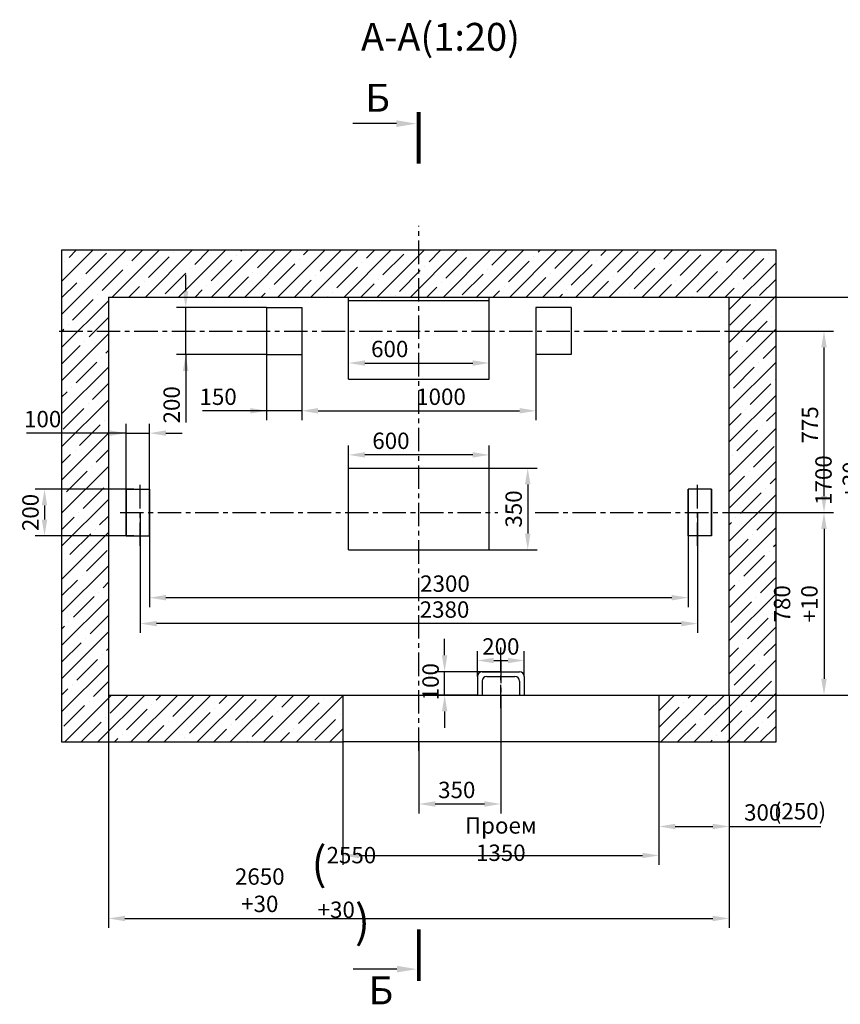
# Model space of a CAD drawing. Extents: x 20 to 1688, y -1525 to -702.
# Drawn here: x 292 to 467, y -918 to -708 of the extents above; entities that cross this region are included whole.
import ezdxf

# ---------------------------------------------------------------- set-up
doc = ezdxf.new("R2010")
doc.units = 0
doc.header["$LTSCALE"] = 4
doc.linetypes.add('CENTER', pattern=[2, 1.25, -0.25, 0.25, -0.25])
doc.layers.get('0').update_dxf_attribs({"linetype": 'CONTINUOUS'})
doc.layers.get('DEFPOINTS').update_dxf_attribs({"linetype": 'CONTINUOUS'})
doc.layers.add('4', color=4, linetype='CENTER')
doc.layers.add('ЕСКД_РАЗМЕРЫ', color=152, linetype='CONTINUOUS', lineweight=25)
doc.styles.add('GOST', font='GOST_A (SAPR LM)_0.ttf', dxfattribs={"width": 0.8})
doc.styles.get("Standard").update_dxf_attribs({"font": 'GOST_A (SAPR LM)_0.ttf', "width": 0.8})
doc.dimstyles.get("Standard").update_dxf_attribs({"dimtxt": 3.5, "dimasz": 3.5, "dimexe": 2, "dimexo": 0, "dimgap": 1.25, "dimtad": 1, "dimdec": 3, "dimdsep": 46, "dimtxsty": 'Standard', "dimcen": 3.5, "dimclrd": 3, "dimclre": 1, "dimclrt": 3, "dimadec": 0, "dimazin": 0, "dimtfac": 1, "dimtdec": 3, "dimtmove": 0, "dimatfit": 0, "dimfxl": 1, "dimtolj": 1, "dimarcsym": 0})
doc.dimstyles.new('STANDARD$0', dxfattribs={"dimtxt": 3.5, "dimasz": 3.5, "dimexe": 2, "dimexo": 0, "dimgap": 1.25, "dimtad": 1, "dimdec": 3, "dimtxsty": 'Standard', "dimcen": 3.5, "dimclrd": 3, "dimclre": 1, "dimclrt": 3, "dimadec": 0, "dimazin": 2, "dimtfac": 1, "dimtdec": 3, "dimtmove": 0, "dimatfit": 3, "dimfxl": 1, "dimtolj": 1, "dimarcsym": 0})

# ---------------------------------------------------------------- blocks, each defined once
blk = doc.blocks.new('*D576')
at = {"layer": 'DEFPOINTS', "color": 0}
for p in [(327.22, -769.59), (344.49, -769.59), (344.49, -779.59)]:
    blk.add_point(p, dxfattribs=at)
at = {"layer": 'ЕСКД_РАЗМЕРЫ', "color": 3, "lineweight": -2}
for p, q in [((327.22, -766.09), (327.22, -762.59)), ((327.22, -779.59), (327.22, -769.59)), ((327.22, -779.59), (327.22, -794.09)), ((327.22, -783.09), (327.22, -786.59))]:
    blk.add_line(p, q, dxfattribs=at)
at = {"layer": 'ЕСКД_РАЗМЕРЫ', "color": 1, "lineweight": -2}
for p, q in [((344.49, -769.59), (325.22, -769.59)), ((344.49, -779.59), (325.22, -779.59))]:
    blk.add_line(p, q, dxfattribs=at)
at = {"layer": 'ЕСКД_РАЗМЕРЫ', "color": 3}
for points in [[(326.64, -766.09), (327.8, -766.09), (327.22, -769.59)], [(327.8, -783.09), (326.64, -783.09), (327.22, -779.59)]]:
    blk.add_solid(points, dxfattribs=at)
at = {"layer": 'ЕСКД_РАЗМЕРЫ', "color": 3, "insert": (324.22, -790.34), "char_height": 3.5, "attachment_point": 5, "rotation": 90}
blk.add_mtext('\\A1;200', dxfattribs=at)
blk = doc.blocks.new('*D577')
at = {"layer": 'DEFPOINTS', "color": 0}
for p in [(344.49, -779.59), (351.99, -779.59), (344.49, -791.62)]:
    blk.add_point(p, dxfattribs=at)
at = {"layer": 'ЕСКД_РАЗМЕРЫ', "color": 1, "lineweight": -2}
for p, q in [((344.49, -779.59), (344.49, -793.62)), ((351.99, -779.59), (351.99, -793.62))]:
    blk.add_line(p, q, dxfattribs=at)
at = {"layer": 'ЕСКД_РАЗМЕРЫ', "color": 3, "lineweight": -2}
for p, q in [((344.49, -791.62), (330.78, -791.62)), ((340.99, -791.62), (337.49, -791.62)), ((351.99, -791.62), (344.49, -791.62)), ((355.49, -791.62), (358.99, -791.62))]:
    blk.add_line(p, q, dxfattribs=at)
at = {"layer": 'ЕСКД_РАЗМЕРЫ', "color": 3}
for points in [[(340.99, -792.2), (340.99, -791.03), (344.49, -791.62)], [(355.49, -791.03), (355.49, -792.2), (351.99, -791.62)]]:
    blk.add_solid(points, dxfattribs=at)
at = {"layer": 'ЕСКД_РАЗМЕРЫ', "color": 3, "insert": (334.14, -788.62), "char_height": 3.5, "attachment_point": 5}
blk.add_mtext('\\A1;150', dxfattribs=at)
blk = doc.blocks.new('*D578')
at = {"layer": 'DEFPOINTS', "color": 0}
for p in [(361.99, -801.04), (361.99, -803.84), (391.99, -803.84)]:
    blk.add_point(p, dxfattribs=at)
at = {"layer": 'ЕСКД_РАЗМЕРЫ', "color": 1, "lineweight": -2, "ltscale": 10}
for p, q in [((361.99, -803.84), (361.99, -799.04)), ((391.99, -803.84), (391.99, -799.04))]:
    blk.add_line(p, q, dxfattribs=at)
at = {"layer": 'ЕСКД_РАЗМЕРЫ', "color": 3, "lineweight": -2, "ltscale": 10}
blk.add_line((388.49, -801.04), (365.49, -801.04), dxfattribs=at)
at = {"layer": 'ЕСКД_РАЗМЕРЫ', "color": 3}
for points in [[(365.49, -800.45), (365.49, -801.62), (361.99, -801.04)], [(388.49, -801.62), (388.49, -800.45), (391.99, -801.04)]]:
    blk.add_solid(points, dxfattribs=at)
at = {"layer": 'ЕСКД_РАЗМЕРЫ', "color": 3, "insert": (371.03, -798.03), "char_height": 3.5, "attachment_point": 5}
blk.add_mtext('\\A1;600', dxfattribs=at)
blk = doc.blocks.new('*D579')
at = {"layer": 'DEFPOINTS', "color": 0}
for p in [(391.99, -803.84), (391.99, -821.34), (400.23, -821.34)]:
    blk.add_point(p, dxfattribs=at)
at = {"layer": 'ЕСКД_РАЗМЕРЫ', "color": 1, "lineweight": -2, "ltscale": 10}
for p, q in [((391.99, -803.84), (402.23, -803.84)), ((391.99, -821.34), (402.23, -821.34))]:
    blk.add_line(p, q, dxfattribs=at)
at = {"layer": 'ЕСКД_РАЗМЕРЫ', "color": 3, "lineweight": -2, "ltscale": 10}
blk.add_line((400.23, -807.34), (400.23, -817.84), dxfattribs=at)
at = {"layer": 'ЕСКД_РАЗМЕРЫ', "color": 3}
for points in [[(400.81, -807.34), (399.64, -807.34), (400.23, -803.84)], [(399.64, -817.84), (400.81, -817.84), (400.23, -821.34)]]:
    blk.add_solid(points, dxfattribs=at)
at = {"layer": 'ЕСКД_РАЗМЕРЫ', "color": 3, "insert": (397.23, -812.59), "char_height": 3.5, "attachment_point": 5, "rotation": 90}
blk.add_mtext('\\A1;350', dxfattribs=at)
blk = doc.blocks.new('*D580')
at = {"layer": 'DEFPOINTS', "color": 0}
for p in [(351.99, -779.59), (401.99, -779.59), (401.99, -791.62)]:
    blk.add_point(p, dxfattribs=at)
at = {"layer": 'ЕСКД_РАЗМЕРЫ', "color": 1, "lineweight": -2}
for p, q in [((351.99, -779.59), (351.99, -793.62)), ((401.99, -779.59), (401.99, -793.62))]:
    blk.add_line(p, q, dxfattribs=at)
at = {"layer": 'ЕСКД_РАЗМЕРЫ', "color": 3, "lineweight": -2}
blk.add_line((355.49, -791.62), (398.49, -791.62), dxfattribs=at)
at = {"layer": 'ЕСКД_РАЗМЕРЫ', "color": 3}
for points in [[(355.49, -791.03), (355.49, -792.2), (351.99, -791.62)], [(398.49, -792.2), (398.49, -791.03), (401.99, -791.62)]]:
    blk.add_solid(points, dxfattribs=at)
at = {"layer": 'ЕСКД_РАЗМЕРЫ', "color": 3, "insert": (381.72, -788.62), "char_height": 3.5, "attachment_point": 5, "style": 'GOST'}
blk.add_mtext('\\A1;1000', dxfattribs=at)
blk = doc.blocks.new('*D581')
at = {"layer": 'DEFPOINTS', "color": 0}
for p in [(391.99, -781.42), (361.99, -784.84), (391.99, -784.84)]:
    blk.add_point(p, dxfattribs=at)
at = {"layer": 'ЕСКД_РАЗМЕРЫ', "color": 1, "lineweight": -2}
for p, q in [((361.99, -784.84), (361.99, -779.42)), ((391.99, -784.84), (391.99, -779.42))]:
    blk.add_line(p, q, dxfattribs=at)
at = {"layer": 'ЕСКД_РАЗМЕРЫ', "color": 3, "lineweight": -2}
blk.add_line((365.49, -781.42), (388.49, -781.42), dxfattribs=at)
at = {"layer": 'ЕСКД_РАЗМЕРЫ', "color": 3}
for points in [[(365.49, -780.84), (365.49, -782.01), (361.99, -781.42)], [(388.49, -782.01), (388.49, -780.84), (391.99, -781.42)]]:
    blk.add_solid(points, dxfattribs=at)
at = {"layer": 'ЕСКД_РАЗМЕРЫ', "color": 3, "insert": (370.77, -778.42), "char_height": 3.5, "attachment_point": 5}
blk.add_mtext('\\A1;600', dxfattribs=at)
blk = doc.blocks.new('*D582')
at = {"layer": 'DEFPOINTS', "color": 0}
for p in [(319.49, -796.39), (314.49, -808.34), (319.49, -808.34)]:
    blk.add_point(p, dxfattribs=at)
at = {"layer": 'ЕСКД_РАЗМЕРЫ', "color": 1, "lineweight": -2}
for p, q in [((314.49, -808.34), (314.49, -794.39)), ((319.49, -808.34), (319.49, -794.39))]:
    blk.add_line(p, q, dxfattribs=at)
at = {"layer": 'ЕСКД_РАЗМЕРЫ', "color": 3, "lineweight": -2}
for p, q in [((314.49, -796.39), (293.23, -796.39)), ((310.99, -796.39), (307.49, -796.39)), ((314.49, -796.39), (319.49, -796.39)), ((322.99, -796.39), (326.49, -796.39))]:
    blk.add_line(p, q, dxfattribs=at)
at = {"layer": 'ЕСКД_РАЗМЕРЫ', "color": 3}
for points in [[(310.99, -796.98), (310.99, -795.81), (314.49, -796.39)], [(322.99, -795.81), (322.99, -796.98), (319.49, -796.39)]]:
    blk.add_solid(points, dxfattribs=at)
at = {"layer": 'ЕСКД_РАЗМЕРЫ', "color": 3, "insert": (296.68, -793.39), "char_height": 3.5, "attachment_point": 5}
blk.add_mtext('\\A1;100', dxfattribs=at)
blk = doc.blocks.new('*D583')
at = {"layer": 'DEFPOINTS', "color": 0}
for p in [(316.11, -808.34), (297.08, -818.34), (316.11, -818.34)]:
    blk.add_point(p, dxfattribs=at)
at = {"layer": 'ЕСКД_РАЗМЕРЫ', "color": 1, "lineweight": -2}
for p, q in [((316.11, -808.34), (295.08, -808.34)), ((316.11, -818.34), (295.08, -818.34))]:
    blk.add_line(p, q, dxfattribs=at)
at = {"layer": 'ЕСКД_РАЗМЕРЫ', "color": 3, "lineweight": -2}
blk.add_line((297.08, -811.84), (297.08, -814.84), dxfattribs=at)
at = {"layer": 'ЕСКД_РАЗМЕРЫ', "color": 3}
for points in [[(297.66, -811.84), (296.5, -811.84), (297.08, -808.34)], [(296.5, -814.84), (297.66, -814.84), (297.08, -818.34)]]:
    blk.add_solid(points, dxfattribs=at)
at = {"layer": 'ЕСКД_РАЗМЕРЫ', "color": 3, "insert": (294.08, -813.34), "char_height": 3.5, "attachment_point": 5, "rotation": 90}
blk.add_mtext('\\A1;200', dxfattribs=at)
blk = doc.blocks.new('*D584')
at = {"layer": 'DEFPOINTS', "color": 0}
for p in [(399.49, -844.95), (389.49, -848.34), (399.49, -848.34)]:
    blk.add_point(p, dxfattribs=at)
at = {"layer": 'ЕСКД_РАЗМЕРЫ', "color": 1, "lineweight": -2}
for p, q in [((389.49, -848.34), (389.49, -842.95)), ((399.49, -848.34), (399.49, -842.95))]:
    blk.add_line(p, q, dxfattribs=at)
at = {"layer": 'ЕСКД_РАЗМЕРЫ', "color": 3, "lineweight": -2}
blk.add_line((392.99, -844.95), (395.99, -844.95), dxfattribs=at)
at = {"layer": 'ЕСКД_РАЗМЕРЫ', "color": 3}
for points in [[(392.99, -844.37), (392.99, -845.54), (389.49, -844.95)], [(395.99, -845.54), (395.99, -844.37), (399.49, -844.95)]]:
    blk.add_solid(points, dxfattribs=at)
at = {"layer": 'ЕСКД_РАЗМЕРЫ', "color": 3, "insert": (394.49, -841.95), "char_height": 3.5, "attachment_point": 5}
blk.add_mtext('\\A1;200', dxfattribs=at)
blk = doc.blocks.new('*D585')
at = {"layer": 'DEFPOINTS', "color": 0}
for p in [(394.49, -852.34), (376.99, -862.34), (394.49, -875.59)]:
    blk.add_point(p, dxfattribs=at)
at = {"layer": 'ЕСКД_РАЗМЕРЫ', "color": 1, "lineweight": -2}
for p, q in [((394.49, -852.34), (394.49, -877.59)), ((376.99, -862.34), (376.99, -877.59))]:
    blk.add_line(p, q, dxfattribs=at)
at = {"layer": 'ЕСКД_РАЗМЕРЫ', "color": 3, "lineweight": -2}
blk.add_line((380.49, -875.59), (390.99, -875.59), dxfattribs=at)
at = {"layer": 'ЕСКД_РАЗМЕРЫ', "color": 3}
for points in [[(380.49, -875.01), (380.49, -876.17), (376.99, -875.59)], [(390.99, -876.17), (390.99, -875.01), (394.49, -875.59)]]:
    blk.add_solid(points, dxfattribs=at)
at = {"layer": 'ЕСКД_РАЗМЕРЫ', "color": 3, "insert": (385.08, -872.59), "char_height": 3.5, "attachment_point": 5}
blk.add_mtext('\\A1;350', dxfattribs=at)
blk = doc.blocks.new('*D586')
at = {"layer": 'DEFPOINTS', "color": 0}
for p in [(443.24, -852.34), (428.24, -862.34), (443.24, -880.4)]:
    blk.add_point(p, dxfattribs=at)
at = {"layer": 'ЕСКД_РАЗМЕРЫ', "color": 1, "lineweight": -2}
for p, q in [((443.24, -852.34), (443.24, -882.4)), ((428.24, -862.34), (428.24, -882.4))]:
    blk.add_line(p, q, dxfattribs=at)
at = {"layer": 'ЕСКД_РАЗМЕРЫ', "color": 3, "lineweight": -2}
for p, q in [((431.74, -880.4), (439.74, -880.4)), ((443.24, -880.4), (454.05, -880.4))]:
    blk.add_line(p, q, dxfattribs=at)
at = {"layer": 'ЕСКД_РАЗМЕРЫ', "color": 3}
for points in [[(431.74, -879.82), (431.74, -880.98), (428.24, -880.4)], [(439.74, -880.98), (439.74, -879.82), (443.24, -880.4)]]:
    blk.add_solid(points, dxfattribs=at)
at = {"layer": 'ЕСКД_РАЗМЕРЫ', "color": 3, "insert": (450.39, -877.4), "char_height": 3.5, "attachment_point": 5}
blk.add_mtext('\\A1;300', dxfattribs=at)
blk = doc.blocks.new('*D587')
at = {"layer": 'DEFPOINTS', "color": 0}
for p in [(360.74, -862.34), (428.24, -862.34), (428.24, -886.59)]:
    blk.add_point(p, dxfattribs=at)
at = {"layer": 'ЕСКД_РАЗМЕРЫ', "color": 1, "lineweight": -2}
for p, q in [((360.74, -862.34), (360.74, -888.59)), ((428.24, -862.34), (428.24, -888.59))]:
    blk.add_line(p, q, dxfattribs=at)
at = {"layer": 'ЕСКД_РАЗМЕРЫ', "color": 3, "lineweight": -2}
blk.add_line((364.24, -886.59), (424.74, -886.59), dxfattribs=at)
at = {"layer": 'ЕСКД_РАЗМЕРЫ', "color": 3}
for points in [[(364.24, -886.01), (364.24, -887.17), (360.74, -886.59)], [(424.74, -887.17), (424.74, -886.01), (428.24, -886.59)]]:
    blk.add_solid(points, dxfattribs=at)
at = {"layer": 'ЕСКД_РАЗМЕРЫ', "color": 3, "insert": (394.49, -883.09), "char_height": 3.5, "attachment_point": 5}
blk.add_mtext('\\A1;Проем 1350', dxfattribs=at)
blk = doc.blocks.new('*D588')
at = {"layer": 'DEFPOINTS', "color": 0}
for p in [(310.74, -852.34), (443.24, -852.34), (443.24, -900.05)]:
    blk.add_point(p, dxfattribs=at)
at = {"layer": 'ЕСКД_РАЗМЕРЫ', "color": 1, "lineweight": -2}
for p, q in [((310.74, -852.34), (310.74, -902.05)), ((443.24, -852.34), (443.24, -902.05))]:
    blk.add_line(p, q, dxfattribs=at)
at = {"layer": 'ЕСКД_РАЗМЕРЫ', "color": 3, "lineweight": -2}
blk.add_line((314.24, -900.05), (439.74, -900.05), dxfattribs=at)
at = {"layer": 'ЕСКД_РАЗМЕРЫ', "color": 3}
for points in [[(314.24, -899.46), (314.24, -900.63), (310.74, -900.05)], [(439.74, -900.63), (439.74, -899.46), (443.24, -900.05)]]:
    blk.add_solid(points, dxfattribs=at)
at = {"layer": 'ЕСКД_РАЗМЕРЫ', "color": 3, "insert": (343.03, -896.46), "char_height": 3.5, "attachment_point": 5}
blk.add_mtext('\\A1;\\A1;2650\\S+30^ ;', dxfattribs=at)
blk = doc.blocks.new('*D589')
at = {"layer": 'DEFPOINTS', "color": 0}
for p in [(450.74, -813.34), (443.24, -852.34), (463.48, -852.34)]:
    blk.add_point(p, dxfattribs=at)
at = {"layer": 'ЕСКД_РАЗМЕРЫ', "color": 1, "lineweight": -2}
for p, q in [((450.74, -813.34), (465.48, -813.34)), ((443.24, -852.34), (465.48, -852.34))]:
    blk.add_line(p, q, dxfattribs=at)
at = {"layer": 'ЕСКД_РАЗМЕРЫ', "color": 3, "lineweight": -2}
blk.add_line((463.48, -816.84), (463.48, -848.84), dxfattribs=at)
at = {"layer": 'ЕСКД_РАЗМЕРЫ', "color": 3}
for points in [[(464.06, -816.84), (462.89, -816.84), (463.48, -813.34)], [(462.89, -848.84), (464.06, -848.84), (463.48, -852.34)]]:
    blk.add_solid(points, dxfattribs=at)
at = {"layer": 'ЕСКД_РАЗМЕРЫ', "color": 3, "insert": (459.89, -832.84), "char_height": 3.5, "attachment_point": 5, "rotation": 90}
blk.add_mtext('\\A1;\\A1;780\\S+10^ ;', dxfattribs=at)
blk = doc.blocks.new('*D590')
at = {"layer": 'DEFPOINTS', "color": 0}
for p in [(443.24, -767.34), (443.24, -852.34), (472.32, -852.34)]:
    blk.add_point(p, dxfattribs=at)
at = {"layer": 'ЕСКД_РАЗМЕРЫ', "color": 1, "lineweight": -2}
for p, q in [((443.24, -767.34), (474.32, -767.34)), ((443.24, -852.34), (474.32, -852.34))]:
    blk.add_line(p, q, dxfattribs=at)
at = {"layer": 'ЕСКД_РАЗМЕРЫ', "color": 3, "lineweight": -2}
blk.add_line((472.32, -770.84), (472.32, -848.84), dxfattribs=at)
at = {"layer": 'ЕСКД_РАЗМЕРЫ', "color": 3}
for points in [[(472.91, -770.84), (471.74, -770.84), (472.32, -767.34)], [(471.74, -848.84), (472.91, -848.84), (472.32, -852.34)]]:
    blk.add_solid(points, dxfattribs=at)
at = {"layer": 'ЕСКД_РАЗМЕРЫ', "color": 3, "insert": (468.74, -806.42), "char_height": 3.5, "attachment_point": 5, "rotation": 90}
blk.add_mtext('\\A1;\\A1;1700\\S+30^ ;', dxfattribs=at)
blk = doc.blocks.new('*D591')
at = {"layer": 'DEFPOINTS', "color": 0}
for p in [(443.24, -774.59), (463.48, -774.59), (443.24, -813.34)]:
    blk.add_point(p, dxfattribs=at)
at = {"layer": 'ЕСКД_РАЗМЕРЫ', "color": 1, "lineweight": -2}
for p, q in [((443.24, -774.59), (465.48, -774.59)), ((443.24, -813.34), (465.48, -813.34))]:
    blk.add_line(p, q, dxfattribs=at)
at = {"layer": 'ЕСКД_РАЗМЕРЫ', "color": 3, "lineweight": -2}
blk.add_line((463.48, -809.84), (463.48, -778.09), dxfattribs=at)
at = {"layer": 'ЕСКД_РАЗМЕРЫ', "color": 3}
for points in [[(464.06, -778.09), (462.89, -778.09), (463.48, -774.59)], [(462.89, -809.84), (464.06, -809.84), (463.48, -813.34)]]:
    blk.add_solid(points, dxfattribs=at)
at = {"layer": 'ЕСКД_РАЗМЕРЫ', "color": 3, "insert": (460.48, -794.63), "char_height": 3.5, "attachment_point": 5, "rotation": 90}
blk.add_mtext('\\A1;775', dxfattribs=at)
blk = doc.blocks.new('*D592')
at = {"layer": 'DEFPOINTS', "color": 0}
for p in [(382.49, -847.34), (394.49, -847.34), (389.49, -852.34)]:
    blk.add_point(p, dxfattribs=at)
at = {"layer": 'ЕСКД_РАЗМЕРЫ', "color": 3, "lineweight": -2}
for p, q in [((382.49, -843.84), (382.49, -840.34)), ((382.49, -852.34), (382.49, -847.34)), ((382.49, -855.84), (382.49, -859.34))]:
    blk.add_line(p, q, dxfattribs=at)
at = {"layer": 'ЕСКД_РАЗМЕРЫ', "color": 1, "lineweight": -2}
for p, q in [((394.49, -847.34), (380.49, -847.34)), ((389.49, -852.34), (380.49, -852.34))]:
    blk.add_line(p, q, dxfattribs=at)
at = {"layer": 'ЕСКД_РАЗМЕРЫ', "color": 3}
for points in [[(381.91, -843.84), (383.07, -843.84), (382.49, -847.34)], [(383.07, -855.84), (381.91, -855.84), (382.49, -852.34)]]:
    blk.add_solid(points, dxfattribs=at)
at = {"layer": 'ЕСКД_РАЗМЕРЫ', "color": 3, "insert": (379.49, -849.48), "char_height": 3.5, "attachment_point": 5, "rotation": 90}
blk.add_mtext('\\A1;100', dxfattribs=at)
blk = doc.blocks.new('*D593')
at = {"layer": 'DEFPOINTS', "color": 0}
for p in [(428.24, -862.34), (443.24, -862.34), (443.24, -880.4)]:
    blk.add_point(p, dxfattribs=at)
at = {"layer": 'ЕСКД_РАЗМЕРЫ', "color": 1, "lineweight": -2}
for p, q in [((428.24, -862.34), (428.24, -882.4)), ((443.24, -862.34), (443.24, -882.4))]:
    blk.add_line(p, q, dxfattribs=at)
at = {"layer": 'ЕСКД_РАЗМЕРЫ', "color": 3, "lineweight": -2}
for p, q in [((431.74, -880.4), (439.74, -880.4)), ((443.24, -880.4), (462.79, -880.4))]:
    blk.add_line(p, q, dxfattribs=at)
at = {"layer": 'ЕСКД_РАЗМЕРЫ', "color": 3}
for points in [[(431.74, -879.82), (431.74, -880.98), (428.24, -880.4)], [(439.74, -880.98), (439.74, -879.82), (443.24, -880.4)]]:
    blk.add_solid(points, dxfattribs=at)
at = {"layer": 'ЕСКД_РАЗМЕРЫ', "color": 3, "insert": (458.35, -877.15), "char_height": 3.5, "attachment_point": 5}
blk.add_mtext('\\A1;(250)', dxfattribs=at)
blk = doc.blocks.new('*D594')
at = {"layer": 'DEFPOINTS', "color": 0}
for p in [(310.74, -852.34), (443.24, -852.34), (443.24, -900.05)]:
    blk.add_point(p, dxfattribs=at)
at = {"layer": 'ЕСКД_РАЗМЕРЫ', "color": 1, "lineweight": -2}
for p, q in [((310.74, -852.34), (310.74, -902.05)), ((443.24, -852.34), (443.24, -902.05))]:
    blk.add_line(p, q, dxfattribs=at)
at = {"layer": 'ЕСКД_РАЗМЕРЫ', "color": 3, "lineweight": -2}
blk.add_line((314.24, -900.05), (439.74, -900.05), dxfattribs=at)
at = {"layer": 'ЕСКД_РАЗМЕРЫ', "color": 3}
for points in [[(314.24, -899.46), (314.24, -900.63), (310.74, -900.05)], [(439.74, -900.63), (439.74, -899.46), (443.24, -900.05)]]:
    blk.add_solid(points, dxfattribs=at)
at = {"layer": 'ЕСКД_РАЗМЕРЫ', "color": 3, "insert": (360.97, -894.8), "char_height": 3.5, "attachment_point": 5}
blk.add_mtext('\\A1;\\A1;\\H2.00x;(\\H0.50x;2550\\S+30^ ;\\H2.00x;)\\H0.50x;', dxfattribs=at)
blk = doc.blocks.new('*D664')
at = {"layer": 'DEFPOINTS', "color": 0}
for p in [(319.49, -813.34), (434.49, -813.34), (434.49, -831.53)]:
    blk.add_point(p, dxfattribs=at)
at = {"layer": 'ЕСКД_РАЗМЕРЫ', "color": 1, "lineweight": -2}
for p, q in [((319.49, -813.34), (319.49, -833.53)), ((434.49, -813.34), (434.49, -833.53))]:
    blk.add_line(p, q, dxfattribs=at)
at = {"layer": 'ЕСКД_РАЗМЕРЫ', "color": 3, "lineweight": -2}
blk.add_line((322.99, -831.53), (430.99, -831.53), dxfattribs=at)
at = {"layer": 'ЕСКД_РАЗМЕРЫ', "color": 3}
for points in [[(322.99, -830.95), (322.99, -832.12), (319.49, -831.53)], [(430.99, -832.12), (430.99, -830.95), (434.49, -831.53)]]:
    blk.add_solid(points, dxfattribs=at)
at = {"layer": 'ЕСКД_РАЗМЕРЫ', "color": 3, "insert": (382.57, -828.53), "char_height": 3.5, "attachment_point": 5}
blk.add_mtext('\\A1;2300', dxfattribs=at)
blk = doc.blocks.new('*D673')
at = {"layer": 'DEFPOINTS', "color": 0}
for p in [(317.49, -813.34), (436.49, -813.34), (317.49, -837.07)]:
    blk.add_point(p, dxfattribs=at)
at = {"layer": 'ЕСКД_РАЗМЕРЫ', "color": 1, "lineweight": -2}
for p, q in [((317.49, -813.34), (317.49, -839.07)), ((436.49, -813.34), (436.49, -839.07))]:
    blk.add_line(p, q, dxfattribs=at)
at = {"layer": 'ЕСКД_РАЗМЕРЫ', "color": 3, "lineweight": -2}
blk.add_line((432.99, -837.07), (320.99, -837.07), dxfattribs=at)
at = {"layer": 'ЕСКД_РАЗМЕРЫ', "color": 3}
for points in [[(320.99, -836.49), (320.99, -837.65), (317.49, -837.07)], [(432.99, -837.65), (432.99, -836.49), (436.49, -837.07)]]:
    blk.add_solid(points, dxfattribs=at)
at = {"layer": 'ЕСКД_РАЗМЕРЫ', "color": 3, "insert": (382.47, -834.07), "char_height": 3.5, "attachment_point": 5}
blk.add_mtext('\\A1;2380', dxfattribs=at)

msp = doc.modelspace()

# ---------------------------------------------------------------- hatches: boundary and pattern name
h = msp.add_hatch()
h.set_pattern_fill('Бетон и изделия из него', color=1, pattern_type=2)
h.set_pattern_definition([(45, (736.638, 18.387), (-3.535534, 3.535534), []), (45, (740.1734, 18.387), (-3.535534, 3.535534), [6.25, -1.35, 0, -1.35])])
h.paths.add_polyline_path([(360.738944, -862.33909), (300.738944, -862.33909), (300.738944, -774.58909), (310.738944, -774.58909), (310.738944, -852.33909), (360.738944, -852.33909)])
h.paths.add_polyline_path([(376.988944, -767.33909), (361.988944, -767.33909), (310.738944, -767.33909), (310.738944, -774.58909), (300.738944, -774.58909), (300.738944, -757.33909), (376.988944, -757.33909)])
h.paths.add_polyline_path([(443.238944, -774.58909), (443.238944, -767.33909), (391.988944, -767.33909), (376.988944, -767.33909), (376.988944, -757.33909), (453.238944, -757.33909), (453.238944, -774.58909)])
h.paths.add_polyline_path([(443.238944, -774.58909), (453.238944, -774.58909), (453.238944, -813.33909), (443.238944, -813.33909)])
h.paths.add_polyline_path([(443.238944, -813.33909), (453.238944, -813.33909), (453.238944, -862.33909), (428.238944, -862.33909), (428.238944, -852.33909), (443.238944, -852.33909)])

# ---------------------------------------------------------------- linework, layer by layer
at = {"color": 7}
for p, q in [((372.217995, -730.292119), (362.867995, -730.292119)), ((453.238944, -757.33909), (300.738944, -757.33909)), ((300.738944, -757.33909), (300.738944, -862.33909)), ((453.238944, -862.33909), (453.238944, -757.33909)), ((310.738944, -767.33909), (443.238944, -767.33909)), ((310.738944, -767.33909), (310.738944, -852.33909)), ((443.238944, -852.33909), (443.238944, -767.33909)), ((344.488944, -769.58909), (344.488944, -779.58909)), ((344.488944, -769.58909), (351.988944, -769.58909)), ((351.988944, -769.58909), (351.988944, -779.58909)), ((401.988944, -769.58909), (401.988944, -779.58909)), ((409.488944, -769.58909), (401.988944, -769.58909)), ((409.488944, -769.58909), (409.488944, -779.58909)), ((344.488944, -779.58909), (351.988944, -779.58909)), ((409.488944, -779.58909), (401.988944, -779.58909)), ((361.988944, -803.83909), (391.988944, -803.83909)), ((361.988944, -821.33909), (361.988944, -803.83909)), ((391.988944, -821.33909), (391.988944, -803.83909)), ((314.488944, -818.33909), (314.488944, -808.33909)), ((314.488944, -808.33909), (314.488944, -818.33909)), ((314.488944, -808.33909), (319.488944, -808.33909)), ((319.488944, -818.33909), (319.488944, -808.33909)), ((319.488944, -808.33909), (319.488944, -818.33909)), ((434.488944, -818.33909), (434.488944, -808.33909)), ((434.488944, -808.33909), (434.488944, -818.33909)), ((439.488944, -808.33909), (434.488944, -808.33909)), ((439.488944, -818.33909), (439.488944, -808.33909)), ((439.488944, -808.33909), (439.488944, -818.33909)), ((314.488944, -818.33909), (319.488944, -818.33909)), ((439.488944, -818.33909), (434.488944, -818.33909)), ((361.988944, -821.33909), (391.988944, -821.33909)), ((390.488944, -847.33909), (398.488944, -847.33909)), ((389.488944, -848.33909), (389.488944, -852.33909)), ((390.488944, -849.33909), (390.488944, -852.33909)), ((391.488944, -848.33909), (397.488944, -848.33909)), ((398.488944, -849.33909), (398.488944, -852.33909)), ((399.488944, -848.33909), (399.488944, -852.33909)), ((310.738944, -852.33909), (360.738944, -852.33909)), ((360.738944, -852.33909), (360.738944, -862.33909)), ((360.738944, -852.33909), (428.238944, -852.33909)), ((428.238944, -852.33909), (428.238944, -862.33909)), ((428.238944, -852.33909), (443.238944, -852.33909)), ((300.738944, -862.33909), (360.738944, -862.33909)), ((428.238944, -862.33909), (360.738944, -862.33909)), ((428.238944, -862.33909), (453.238944, -862.33909)), ((372.310147, -910.860956), (362.960147, -910.860956))]:
    msp.add_line(p, q, dxfattribs=at)
at = {"color": 4, "linetype": 'CENTER'}
for p, q in [((376.988944, -864.275515), (376.988944, -752.093684)), ((300.238944, -774.58909), (459.898907, -774.58909)), ((317.488944, -820.453644), (317.488944, -806.747284)), ((436.488944, -820.453644), (436.488944, -806.747284)), ((313.238944, -813.33909), (393.824652, -813.33909)), ((401.802384, -813.33909), (454.565671, -813.33909)), ((394.488944, -855.139132), (394.488944, -841.83909)), ((394.488944, -844.779842), (394.488944, -855.51091))]:
    msp.add_line(p, q, dxfattribs=at)
at = {"color": 2, "const_width": 0.85}
for points in [[(376.947394, -727.807494), (376.947394, -738.857494)], [(376.985147, -913.410956), (376.985147, -902.360956)]]:
    msp.add_lwpolyline(points, dxfattribs=at)
for centre, start, end in [((390.488944, -848.33909), 90, 180), ((398.488944, -848.33909), 0, 90), ((391.488944, -849.33909), 90, 180), ((397.488944, -849.33909), 0, 90)]:
    msp.add_arc(centre, 1, start, end)
for points in [[(372.217995, -729.583786), (372.217995, -731.000453), (376.467995, -730.292119)], [(372.310147, -910.152622), (372.310147, -911.569289), (376.560147, -910.860956)]]:
    msp.add_solid(points)
at = {"layer": '4', "color": 7, "linetype": 'Continuous'}
for p, q in [((361.988944, -784.83909), (361.988944, -767.33909)), ((391.988944, -784.83909), (391.988944, -767.33909)), ((361.988944, -768.08909), (391.988944, -768.08909)), ((361.988944, -784.83909), (391.988944, -784.83909))]:
    msp.add_line(p, q, dxfattribs=at)

# ---------------------------------------------------------------- texts
at = {"color": 5, "linetype": 'Continuous', "style": 'GOST'}
for s, p in [('А-А(1:20)', (364.636842, -714.732894)), ('Б', (365.545557, -727.74683)), ('Б', (366.253848, -918.375974))]:
    msp.add_text(s, height=5.95, dxfattribs=at).set_placement(p)

# ---------------------------------------------------------------- dimensions: what is measured, and where the dimension line sits
at = {"layer": 'ЕСКД_РАЗМЕРЫ', "color": 7}
dim = msp.add_linear_dim(base=(327.220816, -769.58909), p1=(344.488944, -779.58909), p2=(344.488944, -769.58909), angle=90, dimstyle='Standard', override={"dimlfac": 20}, dxfattribs=at)
dim.commit()
dim.dimension.update_dxf_attribs({"geometry": '*D576', "text_midpoint": (327.220816, -790.340165), "dimtype": 160})
at = {"layer": 'ЕСКД_РАЗМЕРЫ'}
for base, p1, angle, text, picture, middle in [((472.323869, -852.33909), (443.238944, -767.33909), 270, '\\A1;<>\\S+30^ ;', '*D590', (472.323869, -806.419881)), ((463.477053, -852.33909), (450.738944, -813.33909), 90, '\\A1;<>\\S+10^ ;', '*D589', (463.477053, -832.83909))]:
    dim = msp.add_linear_dim(base=base, p1=p1, p2=(443.238944, -852.33909), angle=angle, text=text, dimstyle='STANDARD$0', override={"dimlfac": 20}, dxfattribs=at)
    dim.commit()
    dim.dimension.update_dxf_attribs({"geometry": picture, "text_midpoint": middle, "dimtype": 160})
for base, p1, p2, angle, picture, middle in [((463.477053, -774.58909), (443.238944, -813.33909), (443.238944, -774.58909), 90, '*D591', (463.477053, -794.633259)), ((297.081156, -818.33909), (316.108218, -808.33909), (316.108218, -818.33909), 90, '*D583', (297.081156, -813.33909)), ((317.488944, -837.070954), (436.488944, -813.33909), (317.488944, -813.33909), 180, '*D673', (382.47092, -837.070954)), ((382.488944, -847.33909), (389.488944, -852.33909), (394.488944, -847.33909), 90, '*D592', (382.488944, -849.47904))]:
    dim = msp.add_linear_dim(base=base, p1=p1, p2=p2, angle=angle, dimstyle='STANDARD$0', override={"dimlfac": 20}, dxfattribs=at)
    dim.commit()
    dim.dimension.update_dxf_attribs({"geometry": picture, "text_midpoint": middle, "dimtype": 160})
for base, p1, p2, dimstyle, override, picture, middle in [((391.988944, -781.422546), (361.988944, -784.83909), (391.988944, -784.83909), 'Standard', {"dimdec": 0, "dimlfac": 20}, '*D581', (370.77314, -781.422546)), ((401.988944, -791.617566), (351.988944, -779.58909), (401.988944, -779.58909), 'Standard', {"dimlfac": 20, "dimtxsty": 'GOST'}, '*D580', (381.723583, -791.617566)), ((319.488944, -796.394784), (314.488944, -808.33909), (319.488944, -808.33909), 'STANDARD$0', {"dimlfac": 20}, '*D582', (296.678542, -796.394784)), ((434.488944, -831.533143), (319.488944, -813.33909), (434.488944, -813.33909), 'STANDARD$0', {"dimlfac": 20}, '*D664', (382.572319, -831.533143)), ((399.488944, -844.954646), (389.488944, -848.33909), (399.488944, -848.33909), 'STANDARD$0', {"dimlfac": 20}, '*D584', (394.488944, -844.954646)), ((394.488944, -875.58909), (376.988944, -862.33909), (394.488944, -852.33909), 'STANDARD$0', {"dimlfac": 20}, '*D585', (385.075857, -875.58909)), ((443.238944, -880.400266), (428.238944, -862.33909), (443.238944, -852.33909), 'STANDARD$0', {"dimlfac": 20}, '*D586', (450.392025, -880.400266))]:
    dim = msp.add_linear_dim(base=base, p1=p1, p2=p2, dimstyle=dimstyle, override=override, dxfattribs=at)
    dim.commit()
    dim.dimension.update_dxf_attribs({"geometry": picture, "text_midpoint": middle, "dimtype": 160})
at = {"layer": 'ЕСКД_РАЗМЕРЫ', "color": 7}
dim = msp.add_linear_dim(base=(344.488944, -791.617566), p1=(351.988944, -779.58909), p2=(344.488944, -779.58909), dimstyle='Standard', override={"dimlfac": 20}, dxfattribs=at)
dim.commit()
dim.dimension.update_dxf_attribs({"geometry": '*D577', "text_midpoint": (334.136844, -791.617566), "dimtype": 160})
at = {"layer": 'ЕСКД_РАЗМЕРЫ', "ltscale": 10}
dim = msp.add_linear_dim(base=(361.988944, -801.035464), p1=(391.988944, -803.83909), p2=(361.988944, -803.83909), text='600', dimstyle='Standard', dxfattribs=at)
dim.commit()
dim.dimension.update_dxf_attribs({"geometry": '*D578', "text_midpoint": (371.02799, -801.035464), "dimtype": 160})
dim = msp.add_linear_dim(base=(400.227972, -821.33909), p1=(391.988944, -803.83909), p2=(391.988944, -821.33909), angle=90, text='350', dimstyle='Standard', dxfattribs=at)
dim.commit()
dim.dimension.update_dxf_attribs({"geometry": '*D579', "text_midpoint": (400.227972, -812.58909), "dimtype": 160})
at = {"layer": 'ЕСКД_РАЗМЕРЫ'}
for base, p1, p2, text, picture, middle in [((443.238944, -900.046283), (310.738944, -852.33909), (443.238944, -852.33909), '\\A1;<>\\S+30^ ;', '*D588', (343.033494, -900.046283)), ((443.238944, -900.046283), (310.738944, -852.33909), (443.238944, -852.33909), '\\A1;\\H2.00x;(\\H0.50x;2550\\S+30^ ;\\H2.00x;)\\H0.50x;', '*D594', (360.969963, -900.046283)), ((428.238944, -886.590461), (360.738944, -862.33909), (428.238944, -862.33909), 'Проем <>', '*D587', (394.488944, -886.590461)), ((443.238944, -880.400266), (428.238944, -862.33909), (443.238944, -862.33909), '(250)', '*D593', (458.348951, -880.400266))]:
    dim = msp.add_linear_dim(base=base, p1=p1, p2=p2, text=text, dimstyle='STANDARD$0', override={"dimlfac": 20}, dxfattribs=at)
    dim.commit()
    dim.dimension.update_dxf_attribs({"geometry": picture, "text_midpoint": middle, "dimtype": 160})

doc.saveas('drawing.dxf')
